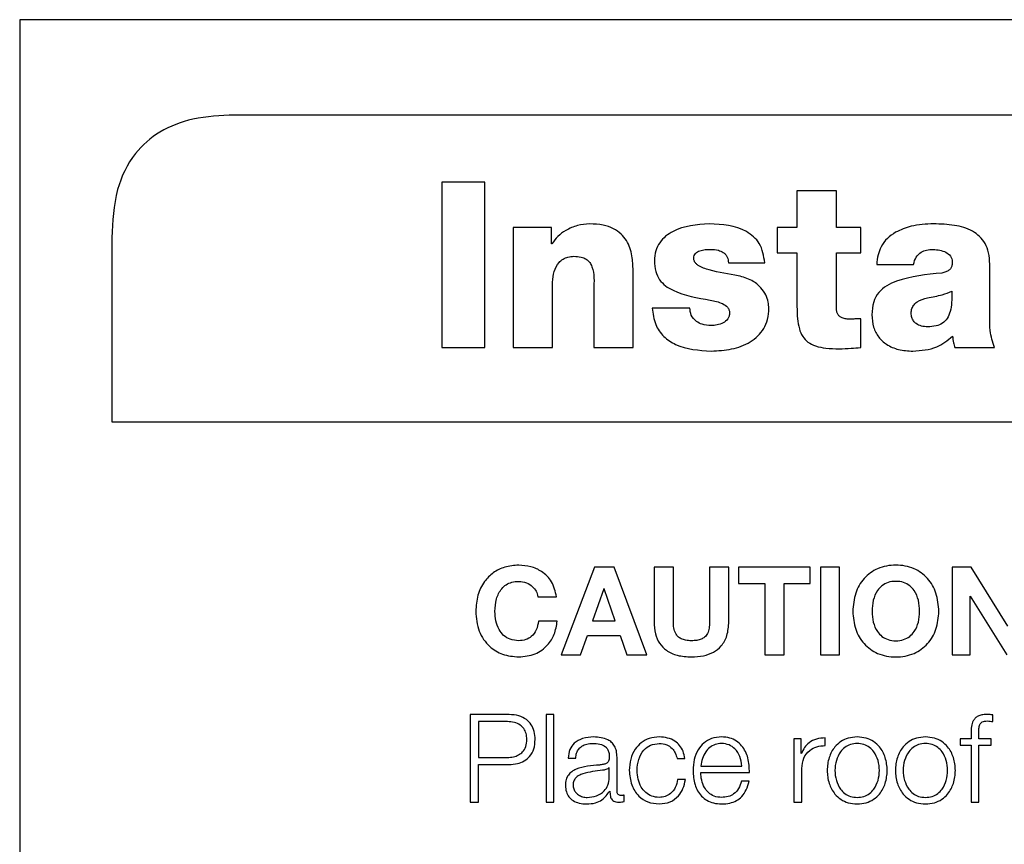
# Model space of a CAD drawing. Units: inches. Extents: x 0.1 to 10.8, y 0.2 to 8.4.
# Drawn here: x 3 to 3, y 6.1 to 6.1 of the extents above; entities that cross this region are included whole.
import ezdxf

# ---------------------------------------------------------------- set-up
doc = ezdxf.new("R2010")
doc.units = ezdxf.units.IN
doc.header["$MEASUREMENT"] = 0

msp = doc.modelspace()

# ---------------------------------------------------------------- linework, layer by layer
at = {"color": 7, "linetype": 'Continuous', "lineweight": 25}
for p, q in [((3.26590913, 6.08766164), (2.96023228, 6.08766164)), ((2.96023228, 6.08766164), (2.96023228, 5.86932103)), ((3.25635673, 6.08342176), (2.96978468, 6.08342176)), ((2.98092974, 6.08043456), (2.97901191, 6.08043456)), ((2.97901191, 6.08043456), (2.97901191, 6.07307273)), ((2.98092974, 6.07307273), (2.98092974, 6.08043456)), ((2.99656048, 6.08004276), (2.99480761, 6.08004276)), ((2.99480761, 6.08004276), (2.99480761, 6.07842404)), ((2.99656048, 6.07842404), (2.99656048, 6.08004276)), ((2.9838888, 6.07842404), (2.98218776, 6.07842404)), ((2.98218776, 6.07842404), (2.98218776, 6.07307273)), ((2.9838888, 6.07769198), (2.9838888, 6.07842404)), ((2.99480761, 6.07842404), (2.99392096, 6.07842404)), ((2.99392096, 6.07842404), (2.99392096, 6.07728981)), ((2.99764318, 6.07842404), (2.99656048, 6.07842404)), ((2.99764318, 6.07728981), (2.99764318, 6.07842404)), ((2.96432616, 6.07796324), (2.96432616, 6.06977547)), ((2.98390953, 6.07769198), (2.9838888, 6.07769198)), ((2.99392096, 6.07728981), (2.99480761, 6.07728981)), ((2.99480761, 6.07728981), (2.99480761, 6.07490823)), ((2.99656048, 6.0748567), (2.99656048, 6.07728981)), ((2.99656048, 6.07728981), (2.99764318, 6.07728981)), ((2.99175585, 6.07684649), (2.99337457, 6.07684649)), ((2.99835452, 6.07677423), (2.99999397, 6.07677423)), ((3.003386, 6.07444417), (3.003386, 6.07678459)), ((2.98751804, 6.07307273), (2.98751804, 6.07650622)), ((2.98394033, 6.07307273), (2.98394033, 6.07599063)), ((2.98576546, 6.07566073), (2.98576546, 6.07307273)), ((2.99004414, 6.07483597), (2.9883739, 6.07483597)), ((2.99764318, 6.07307273), (2.99764318, 6.07436155)), ((2.97901191, 6.07307273), (2.98092974, 6.07307273)), ((2.98218776, 6.07307273), (2.98394033, 6.07307273)), ((2.98576546, 6.07307273), (2.98751804, 6.07307273)), ((3.00182917, 6.07307273), (3.00359241, 6.07307273)), ((2.96432616, 6.06977547), (3.26181525, 6.06977547)), ((2.98579478, 6.06330415), (2.98431555, 6.05940749)), ((2.98667285, 6.06330415), (2.98579478, 6.06330415)), ((2.98813047, 6.05940749), (2.98667285, 6.06330415)), ((2.98845297, 6.06330415), (2.98845297, 6.06088051)), ((2.98930941, 6.06330415), (2.98845297, 6.06330415)), ((2.98930941, 6.06088051), (2.98930941, 6.06330415)), ((2.99092043, 6.06330415), (2.99092043, 6.06088051)), ((2.99177658, 6.06330415), (2.99092043, 6.06330415)), ((2.99177658, 6.06088051), (2.99177658, 6.06330415)), ((2.99220836, 6.06330415), (2.99220836, 6.06258422)), ((2.99540108, 6.06330415), (2.99220836, 6.06330415)), ((2.99540108, 6.06258422), (2.99540108, 6.06330415)), ((2.99584944, 6.06330415), (2.99584944, 6.05940749)), ((2.99670559, 6.06330415), (2.99584944, 6.06330415)), ((2.99670559, 6.05940749), (2.99670559, 6.06330415)), ((3.00255709, 6.06330415), (3.00170627, 6.06330415)), ((3.00170627, 6.06330415), (3.00170627, 6.05940749)), ((3.0041844, 6.06069009), (3.00255709, 6.06330415)), ((2.98622064, 6.06234346), (2.98571275, 6.06091338)), ((2.9862313, 6.06234346), (2.98622064, 6.06234346)), ((2.98672201, 6.06091338), (2.9862313, 6.06234346)), ((2.99220836, 6.06258422), (2.99337665, 6.06258422)), ((2.99337665, 6.06258422), (2.99337665, 6.05940749)), ((2.99423309, 6.06258422), (2.99540108, 6.06258422)), ((2.99423309, 6.05940749), (2.99423309, 6.06258422)), ((2.98328319, 6.0619946), (2.98411298, 6.0619946)), ((3.00250823, 6.06201651), (3.00251889, 6.06201651)), ((3.00250823, 6.05940749), (3.00250823, 6.06201651)), ((3.00251889, 6.06201651), (3.00414087, 6.05940749)), ((2.98414556, 6.06090835), (2.98331606, 6.06090835)), ((2.98571275, 6.06091338), (2.98672201, 6.06091338)), ((2.98518325, 6.05940749), (2.98548916, 6.06027519)), ((2.98548916, 6.06027519), (2.98694589, 6.06027519)), ((2.98694589, 6.06027519), (2.98724055, 6.05940749)), ((2.98431555, 6.05940749), (2.98518325, 6.05940749)), ((2.98724055, 6.05940749), (2.98813047, 6.05940749)), ((2.99337665, 6.05940749), (2.99423309, 6.05940749)), ((2.99584944, 6.05940749), (2.99670559, 6.05940749)), ((3.00170627, 6.05940749), (3.00250823, 6.05940749)), ((2.98027645, 6.05675405), (2.98027645, 6.05285739)), ((2.98200652, 6.05675405), (2.98027645, 6.05675405)), ((2.98399838, 6.05675405), (2.98365515, 6.05675405)), ((2.98365515, 6.05675405), (2.98365515, 6.05285739)), ((2.98399838, 6.05285739), (2.98399838, 6.05675405)), ((3.00352341, 6.05643806), (3.00352341, 6.05673243)), ((2.98192478, 6.05643806), (2.98064692, 6.05643806)), ((2.98064692, 6.05643806), (2.98064692, 6.05484362)), ((2.99467583, 6.05567342), (2.99467583, 6.05285739)), ((2.99499181, 6.05567342), (2.99467583, 6.05567342)), ((2.99499181, 6.05501361), (2.99499181, 6.05567342)), ((2.99606711, 6.05536839), (2.99606711, 6.05571162)), ((3.00255265, 6.05567342), (3.00207201, 6.05567342)), ((3.00207201, 6.05567342), (3.00207201, 6.05538468)), ((3.00255265, 6.05592988), (3.00255265, 6.05567342)), ((3.00289588, 6.05567342), (3.00289588, 6.05591892)), ((3.00345263, 6.05567342), (3.00289588, 6.05567342)), ((3.00345263, 6.05538468), (3.00345263, 6.05567342)), ((3.00207201, 6.05538468), (3.00255265, 6.05538468)), ((3.00255265, 6.05538468), (3.00255265, 6.05285739)), ((3.00289588, 6.05538468), (3.00345263, 6.05538468)), ((3.00289588, 6.05285739), (3.00289588, 6.05538468)), ((2.98064692, 6.05484362), (2.98192478, 6.05484362)), ((2.98462679, 6.05481164), (2.98497002, 6.05481164)), ((2.98680404, 6.05335343), (2.98680404, 6.05484955)), ((2.98947881, 6.05478973), (2.98982263, 6.05478973)), ((2.99500277, 6.05501361), (2.99499181, 6.05501361)), ((2.98064692, 6.05452764), (2.98200652, 6.05452764)), ((2.98064692, 6.05285739), (2.98064692, 6.05452764)), ((2.98646081, 6.05439674), (2.98644985, 6.05439674)), ((2.98646081, 6.05394838), (2.98646081, 6.05439674)), ((2.99052686, 6.0544616), (2.99235051, 6.0544616)), ((2.99501906, 6.05285739), (2.99501906, 6.05435854)), ((2.99052686, 6.05417286), (2.99269374, 6.05417286)), ((2.98984454, 6.05386665), (2.98950072, 6.05386665)), ((2.99268278, 6.05378521), (2.99233955, 6.05378521)), ((2.9864771, 6.0533481), (2.98648805, 6.0533481)), ((2.98711529, 6.05287931), (2.98711529, 6.05316775)), ((2.98027645, 6.05285739), (2.98064692, 6.05285739)), ((2.98365515, 6.05285739), (2.98399838, 6.05285739)), ((2.99467583, 6.05285739), (2.99501906, 6.05285739)), ((3.00255265, 6.05285739), (3.00289588, 6.05285739))]:
    msp.add_line(p, q, dxfattribs=at)
for points, knots in [([(2.96978468, 6.08342176), (2.96916364, 6.08339279), (2.96801624, 6.08333927), (2.96646093, 6.08276225), (2.96522107, 6.08168938), (2.96443279, 6.08000723), (2.9643638, 6.07868478), (2.96432616, 6.07796324)], [0, 0, 0, 0, 0.21050807, 0.3889293, 0.55260344, 0.75589872, 1, 1, 1, 1]), ([(2.98559015, 6.07857863), (2.98540594, 6.07856275), (2.9850329, 6.07853058), (2.98455288, 6.07831792), (2.98415969, 6.0780415), (2.98399198, 6.07780718), (2.98390953, 6.07769198)], [0, 0, 0, 0, 0.27911495, 0.56524897, 0.78626129, 1, 1, 1, 1]), ([(2.98751804, 6.07650622), (2.98751134, 6.0767237), (2.98749724, 6.07718105), (2.98730824, 6.07775115), (2.98698883, 6.07814919), (2.9866321, 6.07839298), (2.98615195, 6.07855337), (2.98578996, 6.07856965), (2.98559015, 6.07857863)], [0, 0, 0, 0, 0.20076341, 0.42218267, 0.53894771, 0.66655899, 0.81594745, 1, 1, 1, 1]), ([(2.99091036, 6.07857863), (2.99034672, 6.07853816), (2.9895174, 6.07847861), (2.98874064, 6.07786749), (2.98849826, 6.0773709), (2.98847772, 6.07708826), (2.98846688, 6.07693918)], [0, 0, 0, 0, 0.50449493, 0.74228302, 0.86406135, 1, 1, 1, 1]), ([(2.99337457, 6.07684649), (2.99332702, 6.07714927), (2.99323803, 6.07771585), (2.99233326, 6.07849895), (2.99148846, 6.07854626), (2.99091036, 6.07857863)], [0, 0, 0, 0, 0.26598102, 0.49771945, 1, 1, 1, 1]), ([(3.00089099, 6.07857863), (3.00055045, 6.07856659), (2.99995883, 6.07854569), (2.99941882, 6.07830831), (2.99918964, 6.07820756)], [0, 0, 0, 0, 0.5756006, 1, 1, 1, 1]), ([(3.003386, 6.07678459), (3.00337716, 6.07695695), (3.00336083, 6.07727531), (3.00319897, 6.07770328), (3.00294551, 6.0780314), (3.0024978, 6.07835016), (3.0017893, 6.07855356), (3.00120013, 6.07857), (3.00089099, 6.07857863)], [0, 0, 0, 0, 0.14683539, 0.27122218, 0.38446995, 0.49634793, 0.73573298, 1, 1, 1, 1]), ([(2.99918964, 6.07820756), (2.99906338, 6.07812195), (2.9988098, 6.07795001), (2.99855137, 6.07759162), (2.99839462, 6.0771911), (2.99836838, 6.07691828), (2.99835452, 6.07677423)], [0, 0, 0, 0, 0.26259995, 0.52739019, 0.75045688, 1, 1, 1, 1]), ([(2.98394033, 6.07599063), (2.98395208, 6.07615126), (2.98397477, 6.07646144), (2.98416346, 6.0768162), (2.98439856, 6.07701609), (2.98462841, 6.07711803), (2.98479888, 6.07712928), (2.98488888, 6.07713523)], [0, 0, 0, 0, 0.28815782, 0.55645837, 0.6943315, 0.83862727, 1, 1, 1, 1]), ([(2.98488888, 6.07713523), (2.98499422, 6.07713051), (2.98518226, 6.07712208), (2.9854288, 6.07702601), (2.98559861, 6.07686995), (2.98581078, 6.07642911), (2.98578596, 6.07600834), (2.98576546, 6.07566073)], [0, 0, 0, 0, 0.15698516, 0.28025422, 0.38730081, 0.49383912, 1, 1, 1, 1]), ([(2.99021946, 6.07704253), (2.99022292, 6.07708474), (2.99022943, 6.07716429), (2.99029182, 6.07726635), (2.99038082, 6.07733812), (2.99060096, 6.07743664), (2.99080649, 6.07744094), (2.99097226, 6.0774444)], [0, 0, 0, 0, 0.13168119, 0.24815323, 0.3643198, 0.48730134, 1, 1, 1, 1]), ([(2.99097226, 6.0774444), (2.99108767, 6.07744011), (2.99128326, 6.07743283), (2.99145756, 6.0773461), (2.99152901, 6.07731054)], [0, 0, 0, 0, 0.59008063, 1, 1, 1, 1]), ([(2.99152901, 6.07731054), (2.99156657, 6.07728237), (2.99164189, 6.07722589), (2.99171234, 6.07710853), (2.99175031, 6.07697958), (2.99175393, 6.0768928), (2.99175585, 6.07684649)], [0, 0, 0, 0, 0.25889266, 0.51905923, 0.74332755, 1, 1, 1, 1]), ([(2.99999397, 6.07677423), (3.00002433, 6.07688809), (3.00008177, 6.07710345), (3.00031292, 6.07732459), (3.00058608, 6.07742994), (3.00077136, 6.07743937), (3.00087026, 6.0774444)], [0, 0, 0, 0, 0.28703564, 0.542945, 0.75603328, 1, 1, 1, 1]), ([(3.00087026, 6.0774444), (3.00106486, 6.0774253), (3.00135081, 6.07739723), (3.00161735, 6.07718934), (3.00170413, 6.0770264), (3.00171179, 6.07693495), (3.00171575, 6.07688765)], [0, 0, 0, 0, 0.51396039, 0.755205, 0.87338479, 1, 1, 1, 1]), ([(2.98846688, 6.07693918), (2.98847645, 6.07677748), (2.98849402, 6.07648043), (2.98867704, 6.07608953), (2.98895389, 6.07580669), (2.98968244, 6.07540179), (2.99038146, 6.07528326), (2.99095153, 6.0751866)], [0, 0, 0, 0, 0.14333674, 0.26330245, 0.37555287, 0.49075626, 1, 1, 1, 1]), ([(2.99219918, 6.07626901), (2.99176815, 6.07634205), (2.9911633, 6.07644455), (2.99051674, 6.07664763), (2.99030979, 6.07681361), (2.9902335, 6.07692047), (2.99022411, 6.0770021), (2.99021946, 6.07704253)], [0, 0, 0, 0, 0.59094566, 0.82926841, 0.89107455, 0.94604429, 1, 1, 1, 1]), ([(3.00171575, 6.07688765), (3.00171338, 6.07683306), (3.00170908, 6.0767343), (3.00165717, 6.07660194), (3.001562, 6.07650066), (3.00142179, 6.07643195), (3.00131158, 6.07640658), (3.00125169, 6.0763928)], [0, 0, 0, 0, 0.21592555, 0.39068119, 0.55135171, 0.75620946, 1, 1, 1, 1]), ([(2.99356025, 6.0748256), (2.99355337, 6.07491895), (2.99353831, 6.07512332), (2.99342191, 6.07543739), (2.99319319, 6.07578026), (2.99278236, 6.07610888), (2.99240702, 6.07621194), (2.99219918, 6.07626901)], [0, 0, 0, 0, 0.13029002, 0.28524562, 0.46124858, 0.70166389, 1, 1, 1, 1]), ([(3.00125169, 6.0763928), (3.00056662, 6.07632432), (2.99972077, 6.07623977), (2.99879736, 6.07584841), (2.99842662, 6.07554158), (2.9981745, 6.07508546), (2.99815091, 6.07473049), (2.99813804, 6.07453686)], [0, 0, 0, 0, 0.50636693, 0.62520916, 0.7386787, 0.85745423, 1, 1, 1, 1]), ([(3.00169502, 6.0755784), (3.00169769, 6.07541155), (3.00170251, 6.07510957), (3.00164189, 6.07469958), (3.00151177, 6.07437546), (3.0012888, 6.07414309), (3.00097787, 6.07401959), (3.00065389, 6.07399063), (3.00034871, 6.07401882), (3.00012749, 6.0741141), (2.9999846, 6.07425528), (2.99990384, 6.0744191), (2.99989541, 6.07454299), (2.99989091, 6.07460912)], [0, 0, 0, 0, 0.15197262, 0.275055206, 0.375712793, 0.465468096, 0.560169065, 0.673966178, 0.759596766, 0.837676993, 0.887696139, 0.940051437, 1, 1, 1, 1]), ([(3.00061261, 6.07528966), (3.00083495, 6.07532772), (3.001205, 6.07539105), (3.00155522, 6.07552495), (3.00169502, 6.0755784)], [0, 0, 0, 0, 0.600829434, 1, 1, 1, 1]), ([(2.99095153, 6.0751866), (2.99113748, 6.07514931), (2.99141302, 6.07509405), (2.99169621, 6.07491807), (2.99179474, 6.07475869), (2.99180305, 6.07466715), (2.99180738, 6.07461949)], [0, 0, 0, 0, 0.50941055, 0.75480087, 0.8723425, 1, 1, 1, 1]), ([(2.99480761, 6.07490823), (2.99481084, 6.07472386), (2.99481669, 6.07438963), (2.99489133, 6.07393519), (2.99503958, 6.07357106), (2.99529317, 6.0732949), (2.99565939, 6.07312109), (2.99613496, 6.07303217), (2.99648777, 6.07302513), (2.99668427, 6.0730212)], [0, 0, 0, 0, 0.17504286, 0.31732385, 0.43539641, 0.54331256, 0.66509536, 0.81347246, 1, 1, 1, 1]), ([(2.99989091, 6.07460912), (2.99989636, 6.07468087), (2.9999066, 6.07481581), (3.00000669, 6.07499137), (3.00022864, 6.07518403), (3.00045128, 6.07524528), (3.00061261, 6.07528966)], [0, 0, 0, 0, 0.19744956, 0.37132913, 0.54443208, 1, 1, 1, 1]), ([(2.9883739, 6.07483597), (2.98840306, 6.07458587), (2.98845738, 6.07412011), (2.98885703, 6.07354772), (2.98967756, 6.07300609), (2.99044311, 6.0729549), (2.99099269, 6.07291815)], [0, 0, 0, 0, 0.20508614, 0.38192702, 0.55629062, 1, 1, 1, 1]), ([(2.99033288, 6.07423806), (2.99024318, 6.07432663), (2.99007504, 6.07449266), (2.99005397, 6.07472676), (2.99004414, 6.07483597)], [0, 0, 0, 0, 0.53350832, 1, 1, 1, 1]), ([(2.99180738, 6.07461949), (2.9918035, 6.0745701), (2.99179607, 6.07447546), (2.99171098, 6.07430774), (2.99152485, 6.07416033), (2.99126031, 6.07406983), (2.99107405, 6.07405812), (2.99098262, 6.07405237)], [0, 0, 0, 0, 0.132842386, 0.254601379, 0.496808715, 0.753015812, 1, 1, 1, 1]), ([(2.99099269, 6.07291815), (2.99129826, 6.0729353), (2.99189955, 6.07296907), (2.99274429, 6.07327437), (2.99329527, 6.07378694), (2.99352951, 6.07434454), (2.99354962, 6.07465925), (2.99356025, 6.0748256)], [0, 0, 0, 0, 0.25552682, 0.50282476, 0.7374276, 0.86120881, 1, 1, 1, 1]), ([(2.99718949, 6.07434111), (2.99712303, 6.07434263), (2.99699947, 6.07434546), (2.99682794, 6.07438193), (2.99669649, 6.07445597), (2.99661268, 6.07456537), (2.99656698, 6.07470034), (2.99656279, 6.07480112), (2.99656048, 6.0748567)], [0, 0, 0, 0, 0.21148281, 0.39320679, 0.55368342, 0.67989462, 0.82348918, 1, 1, 1, 1]), ([(2.99813804, 6.07453686), (2.99815136, 6.07434818), (2.99817631, 6.07399462), (2.99841734, 6.07352975), (2.99880574, 6.07317844), (2.99933972, 6.07295513), (2.99974874, 6.07293085), (2.99996288, 6.07291815)], [0, 0, 0, 0, 0.204602578, 0.383373292, 0.555130231, 0.767098915, 1, 1, 1, 1]), ([(2.99098262, 6.07405237), (2.99084715, 6.07406003), (2.9906152, 6.07407314), (2.99041582, 6.07418961), (2.99033288, 6.07423806)], [0, 0, 0, 0, 0.58404899, 1, 1, 1, 1]), ([(2.99764318, 6.07436155), (2.99755717, 6.07435744), (2.99740596, 6.07435022), (2.99725471, 6.07434386), (2.99718949, 6.07434111)], [0, 0, 0, 0, 0.56884272, 1, 1, 1, 1]), ([(3.00359241, 6.07307273), (3.00351393, 6.07332336), (3.00337384, 6.07377073), (3.00338228, 6.07423848), (3.003386, 6.07444417)], [0, 0, 0, 0, 0.560241771, 1, 1, 1, 1]), ([(2.99996288, 6.07291815), (3.00033128, 6.07294474), (3.00098851, 6.07299219), (3.00150092, 6.07339912), (3.00172611, 6.07357795)], [0, 0, 0, 0, 0.56052778, 1, 1, 1, 1]), ([(3.00172611, 6.07357795), (3.0017367, 6.07348174), (3.00175559, 6.07331005), (3.0018067, 6.0731452), (3.00182917, 6.07307273)], [0, 0, 0, 0, 0.56042582, 1, 1, 1, 1]), ([(2.99668427, 6.0730212), (2.99686326, 6.07302938), (2.99718304, 6.073044), (2.99750252, 6.07306395), (2.99764318, 6.07307273)], [0, 0, 0, 0, 0.55973204, 1, 1, 1, 1]), ([(2.98243178, 6.06339684), (2.9822211, 6.06338104), (2.98181967, 6.06335094), (2.98128516, 6.06308155), (2.98085992, 6.06265134), (2.98056846, 6.06205085), (2.98053416, 6.06158301), (2.98051632, 6.06133983)], [0, 0, 0, 0, 0.19975475, 0.38062515, 0.55595244, 0.76918087, 1, 1, 1, 1]), ([(2.98411298, 6.0619946), (2.98406015, 6.06222535), (2.98395864, 6.06266869), (2.98349538, 6.06312058), (2.98296981, 6.06335825), (2.98261447, 6.06338373), (2.98243178, 6.06339684)], [0, 0, 0, 0, 0.29035867, 0.55786834, 0.77268452, 1, 1, 1, 1]), ([(3.00112168, 6.06133983), (3.00109889, 6.06161477), (3.00105515, 6.06214233), (3.00065869, 6.06283622), (3.00001258, 6.06330499), (2.99920581, 6.06344513), (2.99839911, 6.06330496), (2.99775334, 6.06283615), (2.99735701, 6.06214231), (2.99731327, 6.06161477), (2.99729048, 6.06133983)], [0, 0, 0, 0, 0.1305456, 0.25048897, 0.36884672, 0.50006117, 0.63119536, 0.7495191, 0.86945475, 1, 1, 1, 1]), ([(2.98137277, 6.06133983), (2.98138435, 6.06152621), (2.98140658, 6.06188424), (2.98160642, 6.06230086), (2.98186933, 6.06253733), (2.98213168, 6.06265721), (2.98232765, 6.06267008), (2.98243178, 6.06267691)], [0, 0, 0, 0, 0.29081005, 0.55861697, 0.69485147, 0.83786211, 1, 1, 1, 1]), ([(2.98243178, 6.06267691), (2.98254762, 6.06266426), (2.98277431, 6.06263949), (2.98304082, 6.06246381), (2.98322085, 6.06224271), (2.98326241, 6.0620773), (2.98328319, 6.0619946)], [0, 0, 0, 0, 0.29216878, 0.57176143, 0.78588367, 1, 1, 1, 1]), ([(3.00026524, 6.06133983), (3.00025569, 6.06150691), (3.00023725, 6.06182952), (3.00007378, 6.06222936), (2.99983144, 6.06249806), (2.99954333, 6.06264844), (2.99920572, 6.06269208), (2.99886816, 6.06264844), (2.99858023, 6.06249804), (2.99833802, 6.06222933), (2.99817461, 6.06182951), (2.99815618, 6.06150691), (2.99814663, 6.06133983)], [0, 0, 0, 0, 0.13033392, 0.2516421, 0.32896529, 0.40889829, 0.50006388, 0.59116515, 0.67105961, 0.74836484, 0.86966635, 1, 1, 1, 1]), ([(2.98051632, 6.06133983), (2.98054482, 6.06103963), (2.98059976, 6.06046106), (2.98106939, 6.0597794), (2.98171748, 6.05937746), (2.98218549, 6.05933621), (2.98243178, 6.0593145)], [0, 0, 0, 0, 0.286792594, 0.55274964, 0.764645599, 1, 1, 1, 1]), ([(2.98243178, 6.06003443), (2.98230147, 6.06004518), (2.98205742, 6.06006531), (2.98174744, 6.06025771), (2.98152826, 6.06054796), (2.98139568, 6.06091993), (2.98138052, 6.06119784), (2.98137277, 6.06133983)], [0, 0, 0, 0, 0.20512661, 0.38416054, 0.55935521, 0.77487721, 1, 1, 1, 1]), ([(2.99729048, 6.06133983), (2.99731362, 6.06107094), (2.99735826, 6.06055217), (2.99775573, 6.05986997), (2.99840001, 6.05940628), (2.99920581, 6.0592662), (3.00001167, 6.05940625), (3.0006563, 6.05986989), (3.0010539, 6.06055215), (3.00109854, 6.06107093), (3.00112168, 6.06133983)], [0, 0, 0, 0, 0.12882869, 0.24854905, 0.36762477, 0.49993818, 0.63233258, 0.75144272, 0.87117095, 1, 1, 1, 1]), ([(2.99814663, 6.06133983), (2.99815642, 6.06117885), (2.99817551, 6.06086523), (2.99833945, 6.06047616), (2.9985809, 6.06021208), (2.99886836, 6.06006292), (2.99920572, 6.06001924), (2.99954312, 6.06006291), (2.99983077, 6.06021205), (3.00007235, 6.06047613), (3.00023636, 6.06086521), (3.00025544, 6.06117885), (3.00026524, 6.06133983)], [0, 0, 0, 0, 0.12751452, 0.24842441, 0.32640246, 0.4074199, 0.49993496, 0.59251534, 0.67357198, 0.7515684, 0.87248518, 1, 1, 1, 1]), ([(2.98331606, 6.06090835), (2.9832896, 6.06077444), (2.98323944, 6.06052064), (2.98302539, 6.06022686), (2.98273997, 6.06005911), (2.98253817, 6.06004295), (2.98243178, 6.06003443)], [0, 0, 0, 0, 0.29628011, 0.56158055, 0.76885106, 1, 1, 1, 1]), ([(2.98243178, 6.0593145), (2.982682, 6.05933895), (2.98316248, 6.0593859), (2.98371764, 6.05979307), (2.98404875, 6.06032462), (2.98411232, 6.06070789), (2.98414556, 6.06090835)], [0, 0, 0, 0, 0.287649421, 0.552359942, 0.765886705, 1, 1, 1, 1]), ([(2.98845297, 6.06088051), (2.98846275, 6.06070011), (2.98848089, 6.06036568), (2.98867094, 6.05991628), (2.98900767, 6.05956616), (2.98951019, 6.05934615), (2.98990134, 6.0593256), (2.99011255, 6.0593145)], [0, 0, 0, 0, 0.20746235, 0.38459685, 0.55014548, 0.75708067, 1, 1, 1, 1]), ([(2.99011255, 6.06003443), (2.99002585, 6.060038), (2.98986955, 6.06004444), (2.98966207, 6.06011092), (2.98950888, 6.06021651), (2.98938726, 6.06038), (2.98931745, 6.06060878), (2.98931214, 6.06078823), (2.98930941, 6.06088051)], [0, 0, 0, 0, 0.192696119, 0.347367123, 0.47863201, 0.600567922, 0.794618446, 1, 1, 1, 1]), ([(2.99092043, 6.06088051), (2.99091748, 6.06078282), (2.9909121, 6.06060523), (2.99084407, 6.06036286), (2.99071525, 6.06019175), (2.99054336, 6.06009304), (2.99034211, 6.06004165), (2.99019385, 6.06003698), (2.99011255, 6.06003443)], [0, 0, 0, 0, 0.215132289, 0.391129733, 0.546466334, 0.673544847, 0.820985114, 1, 1, 1, 1]), ([(2.99011255, 6.0593145), (2.99029342, 6.05932307), (2.99063182, 6.0593391), (2.99109473, 6.05950239), (2.99147776, 6.05980284), (2.99173891, 6.06028482), (2.99176335, 6.06067127), (2.99177658, 6.06088051)], [0, 0, 0, 0, 0.20829573, 0.389737001, 0.556891996, 0.760089188, 1, 1, 1, 1]), ([(2.98316325, 6.05564055), (2.98315541, 6.05576307), (2.9831406, 6.05599455), (2.98300057, 6.05630631), (2.982765, 6.05655673), (2.98242056, 6.05672624), (2.98214987, 6.05674442), (2.98200652, 6.05675405)], [0, 0, 0, 0, 0.20223491, 0.38207332, 0.55350269, 0.76352603, 1, 1, 1, 1]), ([(3.00323408, 6.05675405), (3.00316432, 6.05675108), (3.0030368, 6.05674566), (3.00286512, 6.05668917), (3.00273405, 6.05659607), (3.00262422, 6.05644329), (3.00255795, 6.0562138), (3.00255451, 6.05602936), (3.00255265, 6.05592988)], [0, 0, 0, 0, 0.16891168, 0.30876333, 0.43229508, 0.55279509, 0.75879745, 1, 1, 1, 1]), ([(3.00352341, 6.05673243), (3.00346839, 6.05673971), (3.00337232, 6.05675242), (3.00327546, 6.05675356), (3.00323408, 6.05675405)], [0, 0, 0, 0, 0.57275712, 1, 1, 1, 1]), ([(2.98279278, 6.05564055), (2.98278694, 6.05573229), (2.98277605, 6.0559037), (2.98266817, 6.05613184), (2.98248753, 6.05630778), (2.98222981, 6.05642031), (2.98203049, 6.05643191), (2.98192478, 6.05643806)], [0, 0, 0, 0, 0.20536604, 0.38372346, 0.55318195, 0.76302868, 1, 1, 1, 1]), ([(3.00289588, 6.05591892), (3.00289642, 6.05599023), (3.0028974, 6.05612064), (3.00292164, 6.05627998), (3.00298384, 6.05637752), (3.00305568, 6.05642994), (3.00315523, 6.05646099), (3.0032304, 6.05646376), (3.00327257, 6.05646531)], [0, 0, 0, 0, 0.27520092, 0.50329747, 0.60516423, 0.71157847, 0.83821285, 1, 1, 1, 1]), ([(3.00327257, 6.05646531), (3.00331806, 6.05646332), (3.00340228, 6.05645964), (3.00348525, 6.05644486), (3.00352341, 6.05643806)], [0, 0, 0, 0, 0.54011197, 1, 1, 1, 1]), ([(2.98192478, 6.05484362), (2.98201533, 6.05484821), (2.98218717, 6.05485692), (2.98242413, 6.05494062), (2.98262565, 6.05509169), (2.9827704, 6.05533525), (2.98278496, 6.05553386), (2.98279278, 6.05564055)], [0, 0, 0, 0, 0.203373309, 0.385954745, 0.556526576, 0.761788514, 1, 1, 1, 1]), ([(2.98200652, 6.05452764), (2.98212931, 6.05453478), (2.98236237, 6.05454834), (2.98268067, 6.05467506), (2.9829456, 6.05489404), (2.98313276, 6.0552289), (2.98315267, 6.05549772), (2.98316325, 6.05564055)], [0, 0, 0, 0, 0.20298292, 0.38525725, 0.55723285, 0.76475707, 1, 1, 1, 1]), ([(2.98576694, 6.05575515), (2.98559988, 6.0557452), (2.98528786, 6.0557266), (2.98490113, 6.05551684), (2.98467365, 6.05518643), (2.98464315, 6.05494251), (2.98462679, 6.05481164)], [0, 0, 0, 0, 0.30026545, 0.56082601, 0.76437407, 1, 1, 1, 1]), ([(2.98680404, 6.05484955), (2.9867993, 6.05494445), (2.98679065, 6.0551178), (2.98670408, 6.05534843), (2.98657078, 6.05551924), (2.98627717, 6.05572232), (2.98598787, 6.05574094), (2.98576694, 6.05575515)], [0, 0, 0, 0, 0.18081166, 0.33025406, 0.46251381, 0.58953601, 1, 1, 1, 1]), ([(2.98868188, 6.05575515), (2.98853214, 6.05574328), (2.98824724, 6.0557207), (2.98787238, 6.05551801), (2.98758113, 6.05520074), (2.98738576, 6.05476918), (2.98736247, 6.05443678), (2.98735042, 6.05426496)], [0, 0, 0, 0, 0.19964026, 0.37982201, 0.55564369, 0.77029937, 1, 1, 1, 1]), ([(2.98982263, 6.05478973), (2.98980209, 6.0549009), (2.98976319, 6.05511144), (2.98960239, 6.05538286), (2.98936665, 6.05559328), (2.98905018, 6.05573173), (2.98880789, 6.05574714), (2.98868188, 6.05575515)], [0, 0, 0, 0, 0.20421133, 0.38674132, 0.56117002, 0.77178345, 1, 1, 1, 1]), ([(2.99145468, 6.05575515), (2.99130215, 6.05574269), (2.99101562, 6.05571927), (2.99064827, 6.05550144), (2.99038119, 6.05517211), (2.99021372, 6.05474712), (2.99019377, 6.05442789), (2.99018363, 6.05426555)], [0, 0, 0, 0, 0.20675804, 0.38841189, 0.56474839, 0.77865651, 1, 1, 1, 1]), ([(2.99269374, 6.05417286), (2.99268535, 6.05439104), (2.99266913, 6.05481314), (2.99243206, 6.05530505), (2.99212083, 6.05558673), (2.99181005, 6.05573105), (2.99157774, 6.05574681), (2.99145468, 6.05575515)], [0, 0, 0, 0, 0.28749244, 0.55619535, 0.69375146, 0.83776967, 1, 1, 1, 1]), ([(2.99606711, 6.05571162), (2.99593307, 6.05570609), (2.99567548, 6.05569547), (2.99535618, 6.0555237), (2.99513011, 6.05528872), (2.99504602, 6.05510705), (2.99500277, 6.05501361)], [0, 0, 0, 0, 0.29225742, 0.56167676, 0.77455626, 1, 1, 1, 1]), ([(2.99748652, 6.05575515), (2.99735193, 6.0557456), (2.99709546, 6.05572738), (2.9967511, 6.0555654), (2.99643746, 6.05528152), (2.99620638, 6.05483415), (2.99612845, 6.05426507), (2.99620639, 6.05369605), (2.99643749, 6.05324889), (2.99675111, 6.05296509), (2.99709546, 6.05280313), (2.99735193, 6.05278492), (2.99748652, 6.05277536)], [0, 0, 0, 0, 0.089865496, 0.171247622, 0.249762969, 0.370255251, 0.500060011, 0.629789054, 0.750246718, 0.828754259, 0.910134586, 1, 1, 1, 1]), ([(2.99748652, 6.05277536), (2.99762116, 6.05278491), (2.9978777, 6.05280312), (2.99822213, 6.05296508), (2.99853582, 6.05324887), (2.99876695, 6.05369604), (2.99884489, 6.05426507), (2.99876697, 6.05483415), (2.99853585, 6.05528153), (2.99822214, 6.05556541), (2.9978777, 6.05572739), (2.99762116, 6.0557456), (2.99748652, 6.05575515)], [0, 0, 0, 0, 0.08988288, 0.17127097, 0.24977804, 0.37022549, 0.49994, 0.62973021, 0.75021228, 0.82872715, 0.91011704, 1, 1, 1, 1]), ([(3.0005214, 6.05575515), (3.00038684, 6.05574559), (3.00013041, 6.05572738), (2.9997861, 6.05556539), (2.99947245, 6.05528151), (2.99924129, 6.05483416), (2.99916331, 6.05426507), (2.99924131, 6.05369603), (2.99947248, 6.05324889), (2.99978611, 6.0529651), (3.00013041, 6.05280314), (3.00038684, 6.05278492), (3.0005214, 6.05277536)], [0, 0, 0, 0, 0.089845669, 0.171224627, 0.249745974, 0.370249586, 0.500060011, 0.629794719, 0.750263713, 0.828777254, 0.910154413, 1, 1, 1, 1]), ([(3.0005214, 6.05277536), (3.00065603, 6.05278491), (3.00091257, 6.05280312), (3.00125701, 6.05296508), (3.0015707, 6.05324887), (3.00180183, 6.05369604), (3.00187977, 6.05426507), (3.00180184, 6.05483415), (3.00157073, 6.05528153), (3.00125702, 6.05556541), (3.00091258, 6.05572739), (3.00065603, 6.0557456), (3.0005214, 6.05575515)], [0, 0, 0, 0, 0.08988288, 0.17127097, 0.24977804, 0.37022549, 0.49994, 0.62973021, 0.75021228, 0.82872715, 0.91011704, 1, 1, 1, 1]), ([(2.98497002, 6.05481164), (2.98497693, 6.05488951), (2.98498979, 6.05503444), (2.98508859, 6.05522405), (2.9852477, 6.05536561), (2.98546725, 6.05545283), (2.98563491, 6.05546172), (2.98572341, 6.05546641)], [0, 0, 0, 0, 0.206754419, 0.38484848, 0.554381506, 0.76477447, 1, 1, 1, 1]), ([(2.98572341, 6.05546641), (2.98582984, 6.05546264), (2.98602811, 6.05545562), (2.98626423, 6.05535779), (2.98639083, 6.05521247), (2.98645169, 6.05506215), (2.98645759, 6.05494944), (2.98646081, 6.05488805)], [0, 0, 0, 0, 0.29783198, 0.55487478, 0.68544486, 0.82865511, 1, 1, 1, 1]), ([(2.98769395, 6.05426496), (2.98770797, 6.0544317), (2.98773531, 6.05475691), (2.98795611, 6.05515887), (2.98829183, 6.05542359), (2.98854816, 6.05545173), (2.98868188, 6.05546641)], [0, 0, 0, 0, 0.28768872, 0.56112763, 0.77104452, 1, 1, 1, 1]), ([(2.98868188, 6.05546641), (2.98879549, 6.05545721), (2.9890092, 6.0554399), (2.98925877, 6.05526625), (2.9894095, 6.05503955), (2.98945492, 6.05487583), (2.98947881, 6.05478973)], [0, 0, 0, 0, 0.29523621, 0.555371313, 0.766161674, 1, 1, 1, 1]), ([(2.99145468, 6.05546641), (2.9913565, 6.05545757), (2.99116748, 6.05544055), (2.99092082, 6.05529562), (2.99072525, 6.05507814), (2.9905831, 6.0547935), (2.99054578, 6.05457326), (2.99052686, 6.0544616)], [0, 0, 0, 0, 0.19488975, 0.37521116, 0.55524761, 0.77450647, 1, 1, 1, 1]), ([(2.99235051, 6.0544616), (2.99233291, 6.05460411), (2.99229852, 6.05488258), (2.9920865, 6.05521636), (2.99178952, 6.05543073), (2.99156901, 6.05545423), (2.99145468, 6.05546641)], [0, 0, 0, 0, 0.2865965, 0.56002637, 0.77188593, 1, 1, 1, 1]), ([(2.99501906, 6.05435854), (2.99503661, 6.05451449), (2.99507068, 6.05481727), (2.99534035, 6.05516003), (2.99569115, 6.05535331), (2.99593808, 6.05536321), (2.99606711, 6.05536839)], [0, 0, 0, 0, 0.28386531, 0.55112107, 0.76545176, 1, 1, 1, 1]), ([(2.99748652, 6.05546641), (2.99738378, 6.05545795), (2.99718724, 6.05544176), (2.9969285, 6.05530036), (2.9966994, 6.05506147), (2.99653677, 6.05470557), (2.99647864, 6.05426511), (2.9965368, 6.05382471), (2.99669944, 6.05346905), (2.9969285, 6.05323019), (2.99718724, 6.05308877), (2.99738378, 6.05307257), (2.99748652, 6.0530641)], [0, 0, 0, 0, 0.088339289, 0.168994358, 0.248424056, 0.371559157, 0.500086362, 0.628480061, 0.751573057, 0.831001338, 0.911659918, 1, 1, 1, 1]), ([(2.99748652, 6.0530641), (2.99758931, 6.05307257), (2.99778592, 6.05308876), (2.99804474, 6.05323018), (2.99827387, 6.05346903), (2.99843655, 6.0538247), (2.9984947, 6.05426511), (2.99843658, 6.05470558), (2.99827391, 6.05506148), (2.99804475, 6.05530038), (2.99778591, 6.05544177), (2.9975893, 6.05545795), (2.99748652, 6.05546641)], [0, 0, 0, 0, 0.08836303, 0.16903143, 0.24845859, 0.37153808, 0.49991365, 0.62842271, 0.75154429, 0.83097287, 0.91163776, 1, 1, 1, 1]), ([(3.0005214, 6.05546641), (3.0004187, 6.05545795), (3.00022223, 6.05544176), (2.99996357, 6.05530035), (2.99973454, 6.05506145), (2.99957194, 6.05470557), (2.99951381, 6.05426511), (2.99957197, 6.05382472), (2.99973458, 6.05346906), (2.99996358, 6.05323021), (3.00022222, 6.05308877), (3.0004187, 6.05307257), (3.0005214, 6.0530641)], [0, 0, 0, 0, 0.08831633, 0.16896158, 0.2483924, 0.37154102, 0.50008637, 0.6284982, 0.75160471, 0.83103412, 0.91168288, 1, 1, 1, 1]), ([(3.0005214, 6.0530641), (3.00062418, 6.05307257), (3.0008208, 6.05308876), (3.00107962, 6.05323018), (3.00130875, 6.05346903), (3.00147142, 6.0538247), (3.00152958, 6.05426511), (3.00147146, 6.05470558), (3.00130879, 6.05506148), (3.00107963, 6.05530038), (3.00082079, 6.05544177), (3.00062418, 6.05545795), (3.0005214, 6.05546641)], [0, 0, 0, 0, 0.08836303, 0.16903143, 0.24845859, 0.37153808, 0.49991365, 0.62842271, 0.75154429, 0.83097287, 0.91163776, 1, 1, 1, 1]), ([(2.98646081, 6.05488805), (2.98645951, 6.05484938), (2.98645719, 6.05478003), (2.98643034, 6.05468713), (2.98638315, 6.05461763), (2.98630213, 6.05456029), (2.98617689, 6.05452476), (2.98607506, 6.05451251), (2.98601867, 6.05450572)], [0, 0, 0, 0, 0.17255489, 0.30946293, 0.42644213, 0.54089698, 0.74573471, 1, 1, 1, 1]), ([(2.98601867, 6.05450572), (2.98566283, 6.05447949), (2.985232, 6.05444773), (2.98478571, 6.05422206), (2.98462574, 6.05406741), (2.98452171, 6.0538518), (2.98451189, 6.05368811), (2.98450656, 6.05359923)], [0, 0, 0, 0, 0.53309678, 0.64545864, 0.75265452, 0.86569847, 1, 1, 1, 1]), ([(2.98644985, 6.05439674), (2.98643164, 6.05437579), (2.98639226, 6.05433049), (2.98628691, 6.05429477), (2.98620822, 6.05427971), (2.98616052, 6.05427059)], [0, 0, 0, 0, 0.253181636, 0.547350747, 1, 1, 1, 1]), ([(2.98616052, 6.05427059), (2.98586409, 6.0542383), (2.98550433, 6.05419912), (2.98511264, 6.05405098), (2.98496709, 6.05394974), (2.98486523, 6.053801), (2.98485513, 6.05368318), (2.98484979, 6.05362085)], [0, 0, 0, 0, 0.55580336, 0.67453419, 0.78148275, 0.88439262, 1, 1, 1, 1]), ([(2.98547761, 6.0530641), (2.98562011, 6.05307802), (2.98589673, 6.05310504), (2.9862259, 6.05331915), (2.98642992, 6.05361683), (2.98645025, 6.05383503), (2.98646081, 6.05394838)], [0, 0, 0, 0, 0.28844955, 0.559945956, 0.771384972, 1, 1, 1, 1]), ([(2.98735042, 6.05426496), (2.98736933, 6.054048), (2.9874057, 6.05363056), (2.98772053, 6.05312796), (2.98817418, 6.05282275), (2.98850686, 6.05279169), (2.98868188, 6.05277536)], [0, 0, 0, 0, 0.28959254, 0.55716931, 0.76703037, 1, 1, 1, 1]), ([(2.98868188, 6.0530641), (2.98856753, 6.05307467), (2.98834877, 6.05309488), (2.98806856, 6.05327146), (2.98785843, 6.05353468), (2.98772023, 6.05387578), (2.98770281, 6.05413376), (2.98769395, 6.05426496)], [0, 0, 0, 0, 0.19635713, 0.3756123, 0.55441957, 0.77339588, 1, 1, 1, 1]), ([(2.99018363, 6.05426555), (2.99019801, 6.05405079), (2.99022542, 6.05364143), (2.99047864, 6.05317498), (2.99079499, 6.05292232), (2.99110444, 6.0527961), (2.9913331, 6.05278256), (2.99145468, 6.05277536)], [0, 0, 0, 0, 0.29065543, 0.554003349, 0.690242559, 0.835308927, 1, 1, 1, 1]), ([(2.99145468, 6.0530641), (2.9913422, 6.05307436), (2.99112988, 6.05309374), (2.99086304, 6.05326744), (2.99067279, 6.0535185), (2.99055282, 6.0538288), (2.99053547, 6.0540588), (2.99052686, 6.05417286)], [0, 0, 0, 0, 0.207473555, 0.391639674, 0.572111287, 0.787798564, 1, 1, 1, 1]), ([(2.98450656, 6.05359923), (2.98451358, 6.05350231), (2.98452674, 6.05332078), (2.98465373, 6.05308332), (2.98485619, 6.05290583), (2.98513119, 6.05279401), (2.98534093, 6.05278175), (2.98545037, 6.05277536)], [0, 0, 0, 0, 0.2046266, 0.38329165, 0.5554834, 0.76807822, 1, 1, 1, 1]), ([(2.98484979, 6.05362085), (2.9848554, 6.05356019), (2.98486627, 6.05344274), (2.98495599, 6.05328901), (2.98509088, 6.05316698), (2.98526974, 6.05308124), (2.98540766, 6.05306987), (2.98547761, 6.0530641)], [0, 0, 0, 0, 0.19421594, 0.37607949, 0.55701395, 0.7753133, 1, 1, 1, 1]), ([(2.98950072, 6.05386665), (2.98947618, 6.05374308), (2.98942893, 6.05350516), (2.98921172, 6.0532442), (2.98895283, 6.0530908), (2.98877292, 6.05307307), (2.98868188, 6.0530641)], [0, 0, 0, 0, 0.29719856, 0.57226755, 0.78358048, 1, 1, 1, 1]), ([(2.98868188, 6.05277536), (2.98884681, 6.05279193), (2.98916633, 6.05282403), (2.98953554, 6.0531023), (2.98976209, 6.05346449), (2.9898161, 6.0537279), (2.98984454, 6.05386665)], [0, 0, 0, 0, 0.27976194, 0.54198211, 0.75875122, 1, 1, 1, 1]), ([(2.99233955, 6.05378521), (2.99230331, 6.05367353), (2.99223346, 6.05345826), (2.99201801, 6.05321817), (2.99174579, 6.05308354), (2.991556, 6.05307086), (2.99145468, 6.0530641)], [0, 0, 0, 0, 0.28188508, 0.54339538, 0.75623218, 1, 1, 1, 1]), ([(2.99145468, 6.05277536), (2.99157672, 6.05278148), (2.99180471, 6.0527929), (2.99211597, 6.05290814), (2.99237626, 6.05310908), (2.99257691, 6.05340912), (2.99264618, 6.05365518), (2.99268278, 6.05378521)], [0, 0, 0, 0, 0.20952756, 0.39142907, 0.56159489, 0.76831911, 1, 1, 1, 1]), ([(2.98545037, 6.05277536), (2.98558251, 6.05278181), (2.98582255, 6.05279352), (2.98620732, 6.05297453), (2.98637419, 6.0532056), (2.9864771, 6.0533481)], [0, 0, 0, 0, 0.3194448, 0.5803015, 1, 1, 1, 1]), ([(2.98648805, 6.0533481), (2.98648906, 6.05327379), (2.98649089, 6.05313968), (2.98655345, 6.05297714), (2.98665622, 6.05289793), (2.98676454, 6.05286233), (2.986846, 6.05285916), (2.9868914, 6.05285739)], [0, 0, 0, 0, 0.30181118, 0.54468707, 0.6702109, 0.81622039, 1, 1, 1, 1]), ([(2.98700601, 6.05314613), (2.98698275, 6.05314735), (2.98693973, 6.05314961), (2.98688189, 6.05317322), (2.98683669, 6.05321515), (2.98680814, 6.05327803), (2.98680547, 6.05332704), (2.98680404, 6.05335343)], [0, 0, 0, 0, 0.21089092, 0.39011196, 0.55590946, 0.76081652, 1, 1, 1, 1]), ([(2.98711529, 6.05316775), (2.9870963, 6.05316145), (2.98706075, 6.05314967), (2.98702341, 6.05314725), (2.98700601, 6.05314613)], [0, 0, 0, 0, 0.53413255, 1, 1, 1, 1]), ([(2.9868914, 6.05285739), (2.98693507, 6.05285788), (2.9870104, 6.05285872), (2.98708425, 6.05287322), (2.98711529, 6.05287931)], [0, 0, 0, 0, 0.57975862, 1, 1, 1, 1])]:
    msp.add_open_spline(points, degree=3, knots=knots, dxfattribs=at)

doc.saveas('drawing.dxf')
